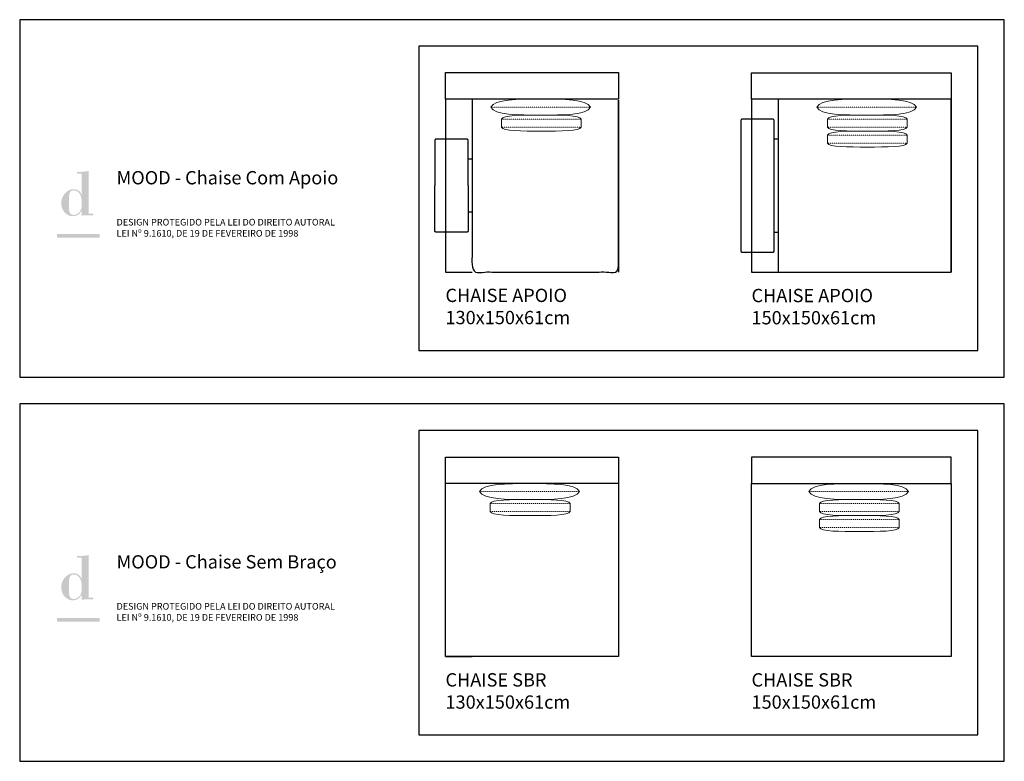
# Model space of a CAD drawing. Units: centimetres. Extents: x -300 to 2730, y -20 to 2308.
# Drawn here: x -300 to 440, y 507 to 1065 of the extents above; entities that cross this region are included whole.
import ezdxf

# ---------------------------------------------------------------- set-up
doc = ezdxf.new("R2010")
doc.units = ezdxf.units.CM
doc.linetypes.add('Dots', pattern=[0.2, 0, -0.2])
doc.layers.add('Default', color=7, linetype='Continuous', true_color=0x000000)
doc.layers.add('LEGENDA$Dados', color=7, linetype='Continuous', true_color=0x000000)
for name, color, linetype, lineweight, true_color in [('Linha', 7, 'Continuous', 25, 0x000000), ('Linha Fina', 7, 'Continuous', 0, 0x000000), ('Pontilhado', 7, 'Dots', 13, 0x000000)]:
    doc.layers.add(name, color=color, linetype=linetype, lineweight=lineweight, true_color=true_color)
doc.styles.add('1_1', font='Arial.ttf')

msp = doc.modelspace()

# ---------------------------------------------------------------- hatches: boundary and pattern name
at = {"layer": 'LEGENDA$Dados'}
h = msp.add_hatch(color=256, dxfattribs=at)
h.paths.add_polyline_path([(-253.53, 921.23), (-253.53, 917.53), (-252.95, 917.62), (-252.37, 917.7), (-251.81, 917.76), (-251.24, 917.81), (-250.13, 917.89), (-249.04, 917.92), (-244.77, 917.92), (-244.77, 919.13), (-248.27, 919.13), (-248.27, 951.15), (-249.35, 950.96), (-250.44, 950.8), (-251.52, 950.66), (-252.62, 950.55), (-253.71, 950.47), (-254.82, 950.42), (-255.92, 950.4), (-257.03, 950.42), (-257.03, 949.2), (-253.53, 949.2), (-253.53, 933.34), (-253.63, 933.34), (-253.66, 933.45), (-253.69, 933.56), (-253.72, 933.66), (-253.76, 933.77), (-253.79, 933.87), (-253.83, 933.97), (-253.87, 934.08), (-253.92, 934.18), (-253.96, 934.28), (-254.01, 934.38), (-254.06, 934.48), (-254.12, 934.57), (-254.17, 934.67), (-254.23, 934.77), (-254.29, 934.86), (-254.35, 934.95), (-254.41, 935.05), (-254.48, 935.14), (-254.55, 935.23), (-254.61, 935.32), (-254.69, 935.4), (-254.76, 935.49), (-254.84, 935.57), (-254.91, 935.66), (-254.99, 935.74), (-255.07, 935.82), (-255.16, 935.9), (-255.24, 935.98), (-255.33, 936.05), (-255.42, 936.13), (-255.51, 936.2), (-255.6, 936.27), (-255.7, 936.34), (-255.8, 936.41), (-255.89, 936.47), (-256, 936.54), (-256.1, 936.6), (-256.2, 936.66), (-256.31, 936.72), (-256.42, 936.77), (-256.53, 936.83), (-256.64, 936.88), (-256.75, 936.93), (-256.87, 936.98), (-256.98, 937.03), (-257.1, 937.07), (-257.22, 937.11), (-257.34, 937.15), (-257.47, 937.19), (-257.59, 937.23), (-257.72, 937.26), (-257.85, 937.29), (-257.98, 937.32), (-258.11, 937.35), (-258.24, 937.37), (-258.38, 937.4), (-258.51, 937.42), (-258.65, 937.43), (-258.79, 937.45), (-258.93, 937.46), (-259.08, 937.47), (-259.22, 937.47), (-259.37, 937.48), (-259.52, 937.48), (-259.75, 937.48), (-259.99, 937.46), (-260.22, 937.44), (-260.45, 937.42), (-260.68, 937.38), (-260.91, 937.34), (-261.14, 937.29), (-261.37, 937.24), (-261.59, 937.17), (-261.81, 937.1), (-262.03, 937.03), (-262.25, 936.95), (-262.47, 936.86), (-262.68, 936.76), (-262.89, 936.66), (-263.1, 936.55), (-263.31, 936.44), (-263.51, 936.32), (-263.71, 936.2), (-263.91, 936.07), (-264.11, 935.93), (-264.3, 935.79), (-264.49, 935.65), (-264.68, 935.5), (-264.86, 935.35), (-265.04, 935.19), (-265.22, 935.03), (-265.4, 934.86), (-265.57, 934.69), (-265.74, 934.51), (-265.9, 934.33), (-266.06, 934.15), (-266.22, 933.97), (-266.37, 933.78), (-266.52, 933.58), (-266.66, 933.39), (-266.8, 933.19), (-266.94, 932.99), (-267.07, 932.78), (-267.2, 932.58), (-267.33, 932.37), (-267.45, 932.16), (-267.56, 931.94), (-267.67, 931.73), (-267.78, 931.51), (-267.88, 931.29), (-267.98, 931.07), (-268.07, 930.85), (-268.16, 930.63), (-268.24, 930.4), (-268.31, 930.17), (-268.39, 929.95), (-268.45, 929.72), (-268.51, 929.49), (-268.57, 929.26), (-268.62, 929.04), (-268.66, 928.81), (-268.7, 928.58), (-268.73, 928.35), (-268.76, 928.12), (-268.78, 927.89), (-268.8, 927.66), (-268.81, 927.44), (-268.81, 927.21), (-268.81, 926.97), (-268.8, 926.73), (-268.78, 926.48), (-268.76, 926.23), (-268.74, 925.98), (-268.71, 925.73), (-268.67, 925.47), (-268.63, 925.21), (-268.58, 924.95), (-268.52, 924.69), (-268.46, 924.44), (-268.4, 924.18), (-268.33, 923.92), (-268.25, 923.66), (-268.17, 923.41), (-268.08, 923.15), (-267.99, 922.9), (-267.89, 922.66), (-267.78, 922.41), (-267.67, 922.17), (-267.55, 921.93), (-267.43, 921.7), (-267.3, 921.47), (-267.17, 921.25), (-267.03, 921.03), (-266.88, 920.82), (-266.73, 920.62), (-266.65, 920.52), (-266.57, 920.42), (-266.49, 920.33), (-266.41, 920.24), (-266.33, 920.14), (-266.24, 920.05), (-266.16, 919.97), (-266.07, 919.88), (-265.98, 919.8), (-265.89, 919.72), (-265.22, 919.15), (-264.89, 918.89), (-264.57, 918.64), (-264.42, 918.53), (-264.26, 918.42), (-264.1, 918.31), (-263.94, 918.21), (-263.78, 918.11), (-263.62, 918.02), (-263.46, 917.93), (-263.29, 917.85), (-263.13, 917.77), (-262.96, 917.7), (-262.78, 917.63), (-262.61, 917.56), (-262.43, 917.5), (-262.25, 917.45), (-262.06, 917.4), (-261.87, 917.36), (-261.68, 917.32), (-261.48, 917.28), (-261.27, 917.25), (-261.06, 917.23), (-260.84, 917.21), (-260.62, 917.2), (-260.39, 917.19), (-260.15, 917.19), (-259.86, 917.19), (-259.58, 917.2), (-259.31, 917.23), (-259.03, 917.25), (-258.77, 917.29), (-258.51, 917.34), (-258.25, 917.39), (-258.12, 917.42), (-258, 917.46), (-257.88, 917.49), (-257.75, 917.53), (-257.63, 917.56), (-257.51, 917.6), (-257.39, 917.65), (-257.28, 917.69), (-257.16, 917.74), (-257.04, 917.78), (-256.93, 917.83), (-256.82, 917.89), (-256.71, 917.94), (-256.6, 918), (-256.49, 918.05), (-256.38, 918.11), (-256.28, 918.18), (-256.18, 918.24), (-256.07, 918.3), (-255.97, 918.37), (-255.87, 918.44), (-255.77, 918.51), (-255.68, 918.58), (-255.58, 918.66), (-255.49, 918.74), (-255.39, 918.81), (-255.3, 918.89), (-255.21, 918.98), (-255.13, 919.06), (-255.04, 919.15), (-254.95, 919.23), (-254.87, 919.32), (-254.79, 919.41), (-254.71, 919.51), (-254.63, 919.6), (-254.55, 919.7), (-254.47, 919.8), (-254.4, 919.9), (-254.33, 920), (-254.26, 920.1), (-254.19, 920.21), (-254.12, 920.31), (-254.05, 920.42), (-253.99, 920.53), (-253.86, 920.76), (-253.74, 920.99), (-253.63, 921.23)], flags=0)
h.paths.add_polyline_path([(-262.87, 922.54), (-262.87, 931.2), (-262.87, 931.72), (-262.85, 932.22), (-262.83, 932.47), (-262.82, 932.72), (-262.79, 932.96), (-262.76, 933.2), (-262.73, 933.43), (-262.68, 933.66), (-262.66, 933.77), (-262.64, 933.88), (-262.61, 933.99), (-262.58, 934.1), (-262.55, 934.2), (-262.52, 934.31), (-262.48, 934.41), (-262.45, 934.51), (-262.41, 934.61), (-262.37, 934.71), (-262.32, 934.8), (-262.28, 934.89), (-262.23, 934.98), (-262.18, 935.07), (-262.13, 935.16), (-262.07, 935.24), (-262.01, 935.33), (-261.98, 935.37), (-261.95, 935.41), (-261.92, 935.45), (-261.89, 935.48), (-261.86, 935.52), (-261.82, 935.56), (-261.79, 935.6), (-261.75, 935.63), (-261.72, 935.67), (-261.68, 935.7), (-261.64, 935.74), (-261.61, 935.77), (-261.57, 935.8), (-261.53, 935.83), (-261.49, 935.87), (-261.45, 935.9), (-261.41, 935.93), (-261.37, 935.96), (-261.32, 935.99), (-261.28, 936.01), (-261.23, 936.04), (-261.19, 936.07), (-261.14, 936.09), (-261.1, 936.12), (-261.05, 936.14), (-261, 936.17), (-260.95, 936.19), (-260.9, 936.21), (-260.85, 936.23), (-260.8, 936.25), (-260.74, 936.27), (-260.69, 936.29), (-260.63, 936.31), (-260.58, 936.33), (-260.47, 936.36), (-260.35, 936.39), (-260.23, 936.42), (-260.1, 936.44), (-259.97, 936.46), (-259.84, 936.48), (-259.7, 936.49), (-259.56, 936.5), (-259.42, 936.5), (-259.27, 936.51), (-259.1, 936.5), (-258.93, 936.49), (-258.76, 936.48), (-258.59, 936.46), (-258.43, 936.43), (-258.26, 936.4), (-258.11, 936.37), (-257.95, 936.33), (-257.8, 936.28), (-257.64, 936.23), (-257.5, 936.17), (-257.35, 936.11), (-257.21, 936.05), (-257.07, 935.98), (-256.93, 935.9), (-256.79, 935.83), (-256.66, 935.75), (-256.53, 935.66), (-256.4, 935.57), (-256.28, 935.48), (-256.16, 935.38), (-256.04, 935.28), (-255.92, 935.17), (-255.81, 935.07), (-255.7, 934.96), (-255.59, 934.84), (-255.48, 934.73), (-255.38, 934.61), (-255.28, 934.48), (-255.18, 934.36), (-255.09, 934.23), (-255, 934.1), (-254.91, 933.97), (-254.82, 933.84), (-254.74, 933.7), (-254.65, 933.56), (-254.58, 933.42), (-254.5, 933.28), (-254.43, 933.14), (-254.36, 933), (-254.29, 932.85), (-254.23, 932.7), (-254.17, 932.56), (-254.11, 932.41), (-254.05, 932.26), (-254, 932.11), (-253.95, 931.96), (-253.9, 931.8), (-253.85, 931.65), (-253.81, 931.5), (-253.77, 931.35), (-253.74, 931.2), (-253.7, 931.04), (-253.67, 930.89), (-253.65, 930.74), (-253.62, 930.59), (-253.6, 930.44), (-253.58, 930.28), (-253.57, 930.14), (-253.55, 929.99), (-253.54, 929.84), (-253.53, 929.69), (-253.53, 929.55), (-253.53, 929.4), (-253.53, 924.24), (-253.53, 924.11), (-253.54, 923.97), (-253.55, 923.83), (-253.56, 923.69), (-253.58, 923.56), (-253.6, 923.42), (-253.63, 923.28), (-253.66, 923.14), (-253.69, 923.01), (-253.73, 922.87), (-253.77, 922.73), (-253.81, 922.6), (-253.86, 922.46), (-253.91, 922.33), (-253.97, 922.19), (-254.02, 922.06), (-254.08, 921.93), (-254.15, 921.8), (-254.22, 921.67), (-254.29, 921.54), (-254.36, 921.41), (-254.43, 921.28), (-254.51, 921.16), (-254.59, 921.04), (-254.68, 920.91), (-254.76, 920.79), (-254.85, 920.67), (-254.95, 920.56), (-255.04, 920.44), (-255.14, 920.33), (-255.23, 920.22), (-255.34, 920.11), (-255.44, 920), (-255.54, 919.89), (-255.65, 919.79), (-255.76, 919.69), (-255.87, 919.59), (-255.99, 919.5), (-256.1, 919.41), (-256.22, 919.32), (-256.33, 919.23), (-256.45, 919.14), (-256.58, 919.06), (-256.7, 918.98), (-256.82, 918.91), (-256.95, 918.84), (-257.08, 918.77), (-257.2, 918.7), (-257.33, 918.64), (-257.46, 918.58), (-257.6, 918.52), (-257.73, 918.47), (-257.86, 918.42), (-257.99, 918.38), (-258.13, 918.34), (-258.27, 918.3), (-258.4, 918.27), (-258.54, 918.24), (-258.68, 918.22), (-258.81, 918.2), (-258.95, 918.18), (-259.09, 918.17), (-259.23, 918.16), (-259.37, 918.16), (-259.49, 918.16), (-259.61, 918.17), (-259.73, 918.17), (-259.85, 918.18), (-259.96, 918.2), (-260.07, 918.21), (-260.18, 918.23), (-260.29, 918.25), (-260.39, 918.28), (-260.49, 918.3), (-260.59, 918.33), (-260.69, 918.36), (-260.78, 918.4), (-260.87, 918.44), (-260.96, 918.47), (-261.05, 918.52), (-261.13, 918.56), (-261.21, 918.61), (-261.29, 918.66), (-261.37, 918.71), (-261.44, 918.76), (-261.51, 918.81), (-261.59, 918.87), (-261.65, 918.93), (-261.72, 918.99), (-261.78, 919.06), (-261.85, 919.12), (-261.91, 919.19), (-261.96, 919.26), (-262.02, 919.33), (-262.07, 919.4), (-262.12, 919.47), (-262.17, 919.55), (-262.22, 919.63), (-262.27, 919.71), (-262.31, 919.79), (-262.35, 919.87), (-262.39, 919.96), (-262.43, 920.04), (-262.47, 920.13), (-262.5, 920.22), (-262.54, 920.31), (-262.57, 920.4), (-262.6, 920.49), (-262.63, 920.58), (-262.65, 920.68), (-262.68, 920.77), (-262.7, 920.87), (-262.74, 921.07), (-262.78, 921.27), (-262.81, 921.47), (-262.83, 921.68), (-262.85, 921.89), (-262.86, 922.11), (-262.87, 922.32)], flags=0)
for points in [[(-271.92, 901.15), (-239.95, 901.15), (-239.95, 903.89), (-271.92, 903.89)], [(-271.92, 612.43), (-239.95, 612.43), (-239.95, 615.18), (-271.92, 615.18)]]:
    msp.add_hatch(color=256, dxfattribs=at).paths.add_polyline_path(points, flags=0)
h = msp.add_hatch(color=256, dxfattribs=at)
h.paths.add_polyline_path([(-253.53, 632.51), (-253.53, 628.81), (-252.95, 628.9), (-252.37, 628.98), (-251.81, 629.04), (-251.24, 629.1), (-250.13, 629.17), (-249.04, 629.21), (-244.77, 629.2), (-244.77, 630.42), (-248.27, 630.42), (-248.27, 662.43), (-249.35, 662.25), (-250.44, 662.08), (-251.52, 661.94), (-252.62, 661.83), (-253.71, 661.75), (-254.82, 661.7), (-255.92, 661.69), (-257.03, 661.71), (-257.03, 660.49), (-253.53, 660.49), (-253.53, 644.63), (-253.63, 644.63), (-253.66, 644.73), (-253.69, 644.84), (-253.72, 644.94), (-253.76, 645.05), (-253.79, 645.15), (-253.83, 645.26), (-253.87, 645.36), (-253.92, 645.46), (-253.96, 645.56), (-254.01, 645.66), (-254.06, 645.76), (-254.12, 645.86), (-254.17, 645.95), (-254.23, 646.05), (-254.29, 646.14), (-254.35, 646.24), (-254.41, 646.33), (-254.48, 646.42), (-254.55, 646.51), (-254.61, 646.6), (-254.69, 646.69), (-254.76, 646.77), (-254.84, 646.86), (-254.91, 646.94), (-254.99, 647.02), (-255.07, 647.1), (-255.16, 647.18), (-255.24, 647.26), (-255.33, 647.33), (-255.42, 647.41), (-255.51, 647.48), (-255.6, 647.55), (-255.7, 647.62), (-255.8, 647.69), (-255.89, 647.75), (-256, 647.82), (-256.1, 647.88), (-256.2, 647.94), (-256.31, 648), (-256.42, 648.06), (-256.53, 648.11), (-256.64, 648.16), (-256.75, 648.21), (-256.87, 648.26), (-256.98, 648.31), (-257.1, 648.35), (-257.22, 648.4), (-257.34, 648.44), (-257.47, 648.48), (-257.59, 648.51), (-257.72, 648.55), (-257.85, 648.58), (-257.98, 648.61), (-258.11, 648.63), (-258.24, 648.66), (-258.38, 648.68), (-258.51, 648.7), (-258.65, 648.71), (-258.79, 648.73), (-258.93, 648.74), (-259.08, 648.75), (-259.22, 648.76), (-259.37, 648.76), (-259.52, 648.76), (-259.75, 648.76), (-259.99, 648.75), (-260.22, 648.73), (-260.45, 648.7), (-260.68, 648.67), (-260.91, 648.62), (-261.14, 648.57), (-261.37, 648.52), (-261.59, 648.46), (-261.81, 648.39), (-262.03, 648.31), (-262.25, 648.23), (-262.47, 648.14), (-262.68, 648.04), (-262.89, 647.94), (-263.1, 647.84), (-263.31, 647.72), (-263.51, 647.6), (-263.71, 647.48), (-263.91, 647.35), (-264.11, 647.22), (-264.3, 647.08), (-264.49, 646.93), (-264.68, 646.78), (-264.86, 646.63), (-265.04, 646.47), (-265.22, 646.31), (-265.4, 646.14), (-265.57, 645.97), (-265.74, 645.8), (-265.9, 645.62), (-266.06, 645.44), (-266.22, 645.25), (-266.37, 645.06), (-266.52, 644.87), (-266.66, 644.67), (-266.8, 644.47), (-266.94, 644.27), (-267.07, 644.07), (-267.2, 643.86), (-267.33, 643.65), (-267.45, 643.44), (-267.56, 643.23), (-267.67, 643.01), (-267.78, 642.79), (-267.88, 642.57), (-267.98, 642.35), (-268.07, 642.13), (-268.16, 641.91), (-268.24, 641.68), (-268.31, 641.46), (-268.39, 641.23), (-268.45, 641), (-268.51, 640.78), (-268.57, 640.55), (-268.62, 640.32), (-268.66, 640.09), (-268.7, 639.86), (-268.73, 639.63), (-268.76, 639.4), (-268.78, 639.17), (-268.8, 638.95), (-268.81, 638.72), (-268.81, 638.49), (-268.81, 638.25), (-268.8, 638.01), (-268.78, 637.76), (-268.76, 637.52), (-268.74, 637.26), (-268.71, 637.01), (-268.67, 636.75), (-268.63, 636.49), (-268.58, 636.24), (-268.52, 635.98), (-268.46, 635.72), (-268.4, 635.46), (-268.33, 635.2), (-268.25, 634.95), (-268.17, 634.69), (-268.08, 634.44), (-267.99, 634.19), (-267.89, 633.94), (-267.78, 633.69), (-267.67, 633.45), (-267.55, 633.22), (-267.43, 632.98), (-267.3, 632.76), (-267.17, 632.53), (-267.03, 632.32), (-266.88, 632.11), (-266.73, 631.9), (-266.65, 631.8), (-266.57, 631.71), (-266.49, 631.61), (-266.41, 631.52), (-266.33, 631.43), (-266.24, 631.34), (-266.16, 631.25), (-266.07, 631.16), (-265.98, 631.08), (-265.89, 631), (-265.22, 630.43), (-264.89, 630.17), (-264.57, 629.93), (-264.42, 629.81), (-264.26, 629.7), (-264.1, 629.6), (-263.94, 629.49), (-263.78, 629.4), (-263.62, 629.3), (-263.46, 629.22), (-263.29, 629.13), (-263.13, 629.05), (-262.96, 628.98), (-262.78, 628.91), (-262.61, 628.85), (-262.43, 628.79), (-262.25, 628.73), (-262.06, 628.68), (-261.87, 628.64), (-261.68, 628.6), (-261.48, 628.57), (-261.27, 628.54), (-261.06, 628.51), (-260.84, 628.49), (-260.62, 628.48), (-260.39, 628.47), (-260.15, 628.47), (-259.86, 628.47), (-259.58, 628.49), (-259.31, 628.51), (-259.03, 628.54), (-258.77, 628.58), (-258.51, 628.62), (-258.25, 628.68), (-258.12, 628.71), (-258, 628.74), (-257.88, 628.77), (-257.75, 628.81), (-257.63, 628.85), (-257.51, 628.89), (-257.39, 628.93), (-257.28, 628.97), (-257.16, 629.02), (-257.04, 629.07), (-256.93, 629.12), (-256.82, 629.17), (-256.71, 629.22), (-256.6, 629.28), (-256.49, 629.34), (-256.38, 629.4), (-256.28, 629.46), (-256.18, 629.52), (-256.07, 629.59), (-255.97, 629.65), (-255.87, 629.72), (-255.77, 629.79), (-255.68, 629.87), (-255.58, 629.94), (-255.49, 630.02), (-255.39, 630.1), (-255.3, 630.18), (-255.21, 630.26), (-255.13, 630.34), (-255.04, 630.43), (-254.95, 630.52), (-254.87, 630.61), (-254.79, 630.7), (-254.71, 630.79), (-254.63, 630.88), (-254.55, 630.98), (-254.47, 631.08), (-254.4, 631.18), (-254.33, 631.28), (-254.26, 631.38), (-254.19, 631.49), (-254.12, 631.59), (-254.05, 631.7), (-253.99, 631.81), (-253.86, 632.04), (-253.74, 632.27), (-253.63, 632.51)], flags=0)
h.paths.add_polyline_path([(-262.87, 633.82), (-262.87, 642.48), (-262.87, 643), (-262.85, 643.51), (-262.83, 643.76), (-262.82, 644), (-262.79, 644.24), (-262.76, 644.48), (-262.73, 644.72), (-262.68, 644.94), (-262.66, 645.05), (-262.64, 645.16), (-262.61, 645.27), (-262.58, 645.38), (-262.55, 645.49), (-262.52, 645.59), (-262.48, 645.69), (-262.45, 645.79), (-262.41, 645.89), (-262.37, 645.99), (-262.32, 646.08), (-262.28, 646.18), (-262.23, 646.27), (-262.18, 646.36), (-262.13, 646.44), (-262.07, 646.53), (-262.01, 646.61), (-261.98, 646.65), (-261.95, 646.69), (-261.92, 646.73), (-261.89, 646.77), (-261.86, 646.8), (-261.82, 646.84), (-261.79, 646.88), (-261.75, 646.91), (-261.72, 646.95), (-261.68, 646.98), (-261.64, 647.02), (-261.61, 647.05), (-261.57, 647.08), (-261.53, 647.12), (-261.49, 647.15), (-261.45, 647.18), (-261.41, 647.21), (-261.37, 647.24), (-261.32, 647.27), (-261.28, 647.3), (-261.23, 647.32), (-261.19, 647.35), (-261.14, 647.38), (-261.1, 647.4), (-261.05, 647.43), (-261, 647.45), (-260.95, 647.47), (-260.9, 647.49), (-260.85, 647.52), (-260.8, 647.54), (-260.74, 647.56), (-260.69, 647.58), (-260.63, 647.59), (-260.58, 647.61), (-260.47, 647.64), (-260.35, 647.67), (-260.23, 647.7), (-260.1, 647.72), (-259.97, 647.74), (-259.84, 647.76), (-259.7, 647.77), (-259.56, 647.78), (-259.42, 647.79), (-259.27, 647.79), (-259.1, 647.79), (-258.93, 647.78), (-258.76, 647.76), (-258.59, 647.74), (-258.43, 647.72), (-258.26, 647.69), (-258.11, 647.65), (-257.95, 647.61), (-257.8, 647.56), (-257.64, 647.51), (-257.5, 647.46), (-257.35, 647.4), (-257.21, 647.33), (-257.07, 647.26), (-256.93, 647.19), (-256.79, 647.11), (-256.66, 647.03), (-256.53, 646.94), (-256.4, 646.85), (-256.28, 646.76), (-256.16, 646.66), (-256.04, 646.56), (-255.92, 646.46), (-255.81, 646.35), (-255.7, 646.24), (-255.59, 646.12), (-255.48, 646.01), (-255.38, 645.89), (-255.28, 645.77), (-255.18, 645.64), (-255.09, 645.52), (-255, 645.39), (-254.91, 645.25), (-254.82, 645.12), (-254.74, 644.98), (-254.65, 644.85), (-254.58, 644.71), (-254.5, 644.57), (-254.43, 644.42), (-254.36, 644.28), (-254.29, 644.13), (-254.23, 643.99), (-254.17, 643.84), (-254.11, 643.69), (-254.05, 643.54), (-254, 643.39), (-253.95, 643.24), (-253.9, 643.09), (-253.85, 642.94), (-253.81, 642.78), (-253.77, 642.63), (-253.74, 642.48), (-253.7, 642.33), (-253.67, 642.17), (-253.65, 642.02), (-253.62, 641.87), (-253.6, 641.72), (-253.58, 641.57), (-253.57, 641.42), (-253.55, 641.27), (-253.54, 641.12), (-253.53, 640.97), (-253.53, 640.83), (-253.53, 640.68), (-253.53, 635.53), (-253.53, 635.39), (-253.54, 635.25), (-253.55, 635.11), (-253.56, 634.98), (-253.58, 634.84), (-253.6, 634.7), (-253.63, 634.56), (-253.66, 634.43), (-253.69, 634.29), (-253.73, 634.15), (-253.77, 634.02), (-253.81, 633.88), (-253.86, 633.74), (-253.91, 633.61), (-253.97, 633.48), (-254.02, 633.34), (-254.08, 633.21), (-254.15, 633.08), (-254.22, 632.95), (-254.29, 632.82), (-254.36, 632.69), (-254.43, 632.57), (-254.51, 632.44), (-254.59, 632.32), (-254.68, 632.2), (-254.76, 632.08), (-254.85, 631.96), (-254.95, 631.84), (-255.04, 631.72), (-255.14, 631.61), (-255.23, 631.5), (-255.34, 631.39), (-255.44, 631.28), (-255.54, 631.18), (-255.65, 631.07), (-255.76, 630.97), (-255.87, 630.88), (-255.99, 630.78), (-256.1, 630.69), (-256.22, 630.6), (-256.33, 630.51), (-256.45, 630.43), (-256.58, 630.34), (-256.7, 630.27), (-256.82, 630.19), (-256.95, 630.12), (-257.08, 630.05), (-257.2, 629.98), (-257.33, 629.92), (-257.46, 629.86), (-257.6, 629.81), (-257.73, 629.75), (-257.86, 629.71), (-257.99, 629.66), (-258.13, 629.62), (-258.27, 629.58), (-258.4, 629.55), (-258.54, 629.52), (-258.68, 629.5), (-258.81, 629.48), (-258.95, 629.46), (-259.09, 629.45), (-259.23, 629.45), (-259.37, 629.44), (-259.49, 629.44), (-259.61, 629.45), (-259.73, 629.46), (-259.85, 629.47), (-259.96, 629.48), (-260.07, 629.5), (-260.18, 629.51), (-260.29, 629.54), (-260.39, 629.56), (-260.49, 629.59), (-260.59, 629.62), (-260.69, 629.65), (-260.78, 629.68), (-260.87, 629.72), (-260.96, 629.76), (-261.05, 629.8), (-261.13, 629.84), (-261.21, 629.89), (-261.29, 629.94), (-261.37, 629.99), (-261.44, 630.04), (-261.51, 630.1), (-261.59, 630.15), (-261.65, 630.21), (-261.72, 630.27), (-261.78, 630.34), (-261.85, 630.4), (-261.91, 630.47), (-261.96, 630.54), (-262.02, 630.61), (-262.07, 630.68), (-262.12, 630.76), (-262.17, 630.83), (-262.22, 630.91), (-262.27, 630.99), (-262.31, 631.07), (-262.35, 631.15), (-262.39, 631.24), (-262.43, 631.32), (-262.47, 631.41), (-262.5, 631.5), (-262.54, 631.59), (-262.57, 631.68), (-262.6, 631.77), (-262.63, 631.87), (-262.65, 631.96), (-262.68, 632.06), (-262.7, 632.15), (-262.74, 632.35), (-262.78, 632.55), (-262.81, 632.76), (-262.83, 632.96), (-262.85, 633.17), (-262.86, 633.39), (-262.87, 633.6)], flags=0)

# ---------------------------------------------------------------- linework, layer by layer
at = {"layer": 'Default'}
for points in [[(-300, 796.15), (440, 796.15), (440, 1064.87), (-300, 1064.87)], [(0, 816.15), (420, 816.15), (420, 1044.87), (0, 1044.87)], [(-300, 507.43), (440, 507.43), (440, 776.15), (-300, 776.15)], [(0, 527.43), (420, 527.43), (420, 756.15), (0, 756.15)]]:
    msp.add_lwpolyline(points, close=True, dxfattribs=at)
at = {"layer": 'Linha'}
for points in [[(150, 1005.15), (20, 1005.15), (20, 1025.15), (150, 1025.15)], [(150, 1005.15), (20, 1005.15), (20, 1025.15), (150, 1025.15)], [(400, 1005.03), (250, 1005.03), (250, 1025.03), (400, 1025.03)], [(150, 736.15), (150, 716.15), (20, 716.15), (20, 736.15)], [(400, 716.15), (400, 736.15), (250, 736.15), (250, 716.15)]]:
    msp.add_lwpolyline(points, close=True, dxfattribs=at)
for points in [[(20, 1005.15), (20, 875.15), (40, 875.15)], [(20, 1005.15), (20, 875.15), (40, 875.15)], [(250, 1005.03), (250, 875.03), (270, 875.03)], [(270, 1005.03), (270, 875.03), (400, 875.03), (400, 1005.03), (400, 875.03)], [(400, 736.15), (250, 736.15)], [(150, 716.15), (150, 586.15), (140, 586.15), (20, 586.15), (20, 716.15)], [(400, 716.15), (400, 586.15), (250, 586.15), (250, 716.15)], [(20, 586.15), (40, 586.15)]]:
    msp.add_lwpolyline(points, dxfattribs=at)
msp.add_open_spline([(40, 1005.15), (40, 940.15), (40, 875.15), (95, 875.15), (150, 875.15), (150, 940.15), (150, 1005.15), (150, 940.15), (150, 875.15)], degree=2, knots=[0, 0, 0, 130, 130, 240, 240, 370, 370, 510, 510, 510], dxfattribs=at)
msp.add_open_spline([(40, 1005.15), (40, 940.15), (40, 875.15), (95, 875.15), (150, 875.15), (150, 940.15), (150, 1005.15), (150, 940.15), (150, 875.15)], degree=2, knots=[0, 0, 0, 130, 130, 240, 240, 370, 370, 510, 510, 510], dxfattribs=at)
for points, weights in [([(243, 990.03), (242, 990.03), (242, 989.03)], [1, 0.707106781187, 1]), ([(267, 989.03), (267, 990.03), (266, 990.03)], [1, 0.707106781187, 1]), ([(13, 975.15), (12, 975.15), (12, 974.15)], [1, 0.707106781187, 1]), ([(37, 974.15), (37, 975.15), (36, 975.15)], [1, 0.707106781187, 1]), ([(13, 905.15), (12, 905.15), (12, 906.15)], [1, 0.707106781187, 1]), ([(37, 906.15), (37, 905.15), (36, 905.15)], [1, 0.707106781186, 1]), ([(242, 891.03), (242, 890.03), (243, 890.03)], [1, 0.707106781187, 1]), ([(266, 890.03), (267, 890.03), (267, 891.03)], [1, 0.707106781187, 1])]:
    msp.add_rational_spline(points, weights, degree=2, dxfattribs=at)
for points in [[(242, 989.03), (242, 940.03), (242, 891.03)], [(266, 990.03), (254.5, 990.03), (243, 990.03)], [(267, 891.03), (267, 940.03), (267, 989.03)], [(12, 974.15), (12, 957.15), (12, 940.15)], [(36, 975.15), (24.5, 975.15), (13, 975.15)], [(37, 940.15), (37, 957.15), (37, 974.15)], [(270, 975.03), (268.5, 975.03), (267, 975.03)], [(40, 960.15), (38.5, 960.15), (37, 960.15)], [(12, 906.15), (12, 923.15), (12, 940.15)], [(37, 940.15), (37, 923.15), (37, 906.15)], [(40, 920.15), (38.5, 920.15), (37, 920.15)], [(36, 905.15), (24.5, 905.15), (13, 905.15)], [(270, 905.03), (268.5, 905.03), (267, 905.03)], [(243, 890.03), (254.5, 890.03), (266, 890.03)]]:
    msp.add_open_spline(points, degree=2, dxfattribs=at)
at = {"layer": 'Linha Fina'}
for points, degree in [([(129.02, 999.15), (126.02, 1005.15), (91.52, 1005.15), (57.02, 1005.15), (54.02, 999.15)], 3), ([(54.02, 999.15), (57.02, 993.15), (91.52, 993.15), (126.02, 993.15), (129.02, 999.15)], 3), ([(374.02, 999.15), (371.02, 1005.15), (336.52, 1005.15), (302.02, 1005.15), (299.02, 999.15)], 3), ([(299.02, 999.15), (302.02, 993.15), (336.52, 993.15), (371.02, 993.15), (374.02, 999.15)], 3), ([(122.05, 990.15), (121.05, 993.15), (92.05, 993.15), (63.05, 993.15), (62.05, 990.15)], 3), ([(367.05, 990.15), (366.05, 993.15), (337.05, 993.15), (308.05, 993.15), (307.05, 990.15)], 3), ([(62.05, 990.15), (62.05, 987.15), (62.05, 984.15)], 2), ([(122.05, 984.15), (122.05, 987.15), (122.05, 990.15)], 2), ([(307.05, 990.15), (307.05, 987.15), (307.05, 984.15)], 2), ([(367.05, 984.15), (367.05, 987.15), (367.05, 990.15)], 2), ([(62.05, 984.15), (63.05, 981.15), (92.05, 981.15), (121.05, 981.15), (122.05, 984.15)], 3), ([(307.05, 984.15), (308.05, 981.15), (337.05, 981.15), (366.05, 981.15), (367.05, 984.15)], 3), ([(367.06, 978.15), (366.06, 981.15), (337.06, 981.15), (308.06, 981.15), (307.06, 978.15)], 3), ([(307.06, 978.15), (307.06, 975.15), (307.06, 972.15)], 2), ([(367.06, 972.15), (367.06, 975.15), (367.06, 978.15)], 2), ([(307.06, 972.15), (308.06, 969.15), (337.06, 969.15), (366.06, 969.15), (367.06, 972.15)], 3), ([(120.62, 710.15), (117.62, 716.15), (83.12, 716.15), (48.62, 716.15), (45.62, 710.15)], 3), ([(368.05, 710.15), (365.05, 716.15), (330.55, 716.15), (296.05, 716.15), (293.05, 710.15)], 3), ([(45.62, 710.15), (48.62, 704.15), (83.12, 704.15), (117.62, 704.15), (120.62, 710.15)], 3), ([(113.65, 701.15), (112.65, 704.15), (83.65, 704.15), (54.65, 704.15), (53.65, 701.15)], 3), ([(293.05, 710.15), (296.05, 704.15), (330.55, 704.15), (365.05, 704.15), (368.05, 710.15)], 3), ([(361.08, 701.15), (360.08, 704.15), (331.08, 704.15), (302.08, 704.15), (301.08, 701.15)], 3), ([(53.65, 701.15), (53.65, 698.15), (53.65, 695.15)], 2), ([(113.65, 695.15), (113.65, 698.15), (113.65, 701.15)], 2), ([(301.08, 701.15), (301.08, 698.15), (301.08, 695.15)], 2), ([(361.08, 695.15), (361.08, 698.15), (361.08, 701.15)], 2), ([(53.65, 695.15), (54.65, 692.15), (83.65, 692.15), (112.65, 692.15), (113.65, 695.15)], 3), ([(301.08, 695.15), (302.08, 692.15), (331.08, 692.15), (360.08, 692.15), (361.08, 695.15)], 3), ([(361.08, 689.15), (360.08, 692.15), (331.08, 692.15), (302.08, 692.15), (301.08, 689.15)], 3), ([(301.08, 689.15), (301.08, 686.15), (301.08, 683.15)], 2), ([(361.08, 683.15), (361.08, 686.15), (361.08, 689.15)], 2), ([(301.08, 683.15), (302.08, 680.15), (331.08, 680.15), (360.08, 680.15), (361.08, 683.15)], 3)]:
    msp.add_open_spline(points, degree=degree, dxfattribs=at)
at = {"layer": 'Pontilhado'}
for p, q in [((122.05, 990.15), (62.05, 990.15)), ((367.05, 990.15), (307.05, 990.15)), ((62.05, 984.15), (122.05, 984.15)), ((307.05, 984.15), (367.05, 984.15)), ((367.06, 978.15), (307.06, 978.15)), ((307.06, 972.15), (367.06, 972.15)), ((113.65, 701.15), (53.65, 701.15)), ((361.08, 701.15), (301.08, 701.15)), ((53.65, 695.15), (113.65, 695.15)), ((301.08, 695.15), (361.08, 695.15)), ((361.08, 689.15), (301.08, 689.15)), ((301.08, 683.15), (361.08, 683.15))]:
    msp.add_line(p, q, dxfattribs=at)
for points in [[(54.02, 999.15), (129.02, 999.15)], [(299.02, 999.15), (374.02, 999.15)], [(45.62, 710.15), (120.62, 710.15)], [(293.05, 710.15), (368.05, 710.15)]]:
    msp.add_lwpolyline(points, dxfattribs=at)

# ---------------------------------------------------------------- texts
at = {"layer": 'Default', "attachment_point": 1, "style": '1_1'}
for s, insert, char_height, width in [('MOOD - Chaise Com Apoio', (-227.22, 951.09), 10, 180.9783), ('{\\fArial;DESIGN PROTEGIDO PELA LEI DO DIREITO AUTORAL}\\P{\\fArial;LEI Nº 9.1610, DE 19 DE FEVEREIRO DE 1998}', (-227.22, 915.16), 5, 369.0217), ('MOOD - Chaise Sem Braço', (-227.22, 662.37), 10, 180.9783), ('{\\fArial;DESIGN PROTEGIDO PELA LEI DO DIREITO AUTORAL}\\P{\\fArial;LEI Nº 9.1610, DE 19 DE FEVEREIRO DE 1998}', (-227.22, 626.44), 5, 369.0217)]:
    msp.add_mtext(s, dxfattribs=dict(at, insert=insert, char_height=char_height, width=width))
at = {"layer": 'Linha', "char_height": 10, "attachment_point": 1, "style": '1_1'}
for s, insert, width in [('{\\fArial;CHAISE APOIO}\\P{\\fArial;130x150x61cm}', (20, 862.65), 218.3696), ('{\\fArial;CHAISE APOIO}\\P{\\fArial;150x150x61cm}', (250, 862.53), 218.3696), ('{\\fArial;CHAISE SBR}\\P{\\fArial;130x150x61cm}', (20, 573.65), 206.6304), ('{\\fArial;CHAISE SBR}\\P{\\fArial;150x150x61cm}', (250, 573.65), 206.6304)]:
    msp.add_mtext(s, dxfattribs=dict(at, insert=insert, width=width))

doc.saveas('drawing.dxf')
